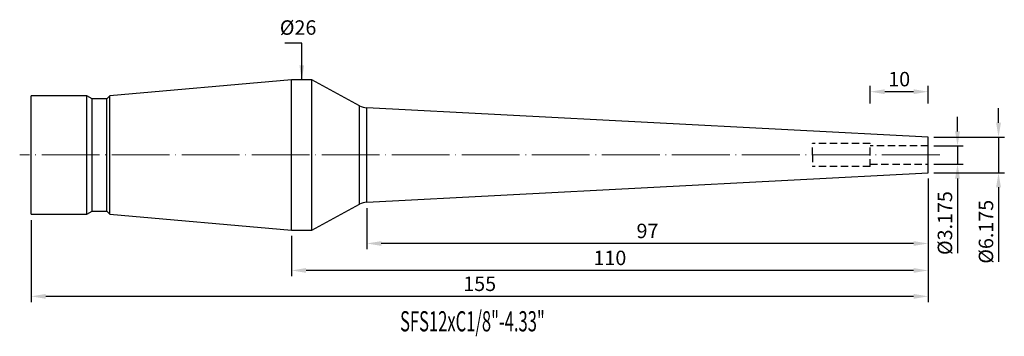
# Model space of a CAD drawing. Units: millimetres. Extents: x 60 to 231, y 68 to 123.
import ezdxf

# ---------------------------------------------------------------- set-up
doc = ezdxf.new("R2010")
doc.units = ezdxf.units.MM
doc.header["$PDSIZE"] = -1
doc.linetypes.add('CENTERJ', pattern=[12, 10, -1, 0, -1])
doc.linetypes.add('HIDDEN', pattern=[1.905, 1.27, -0.635])
doc.layers.get('DEFPOINTS').update_dxf_attribs({"lineweight": 18})
for name, color, linetype, lineweight in [('圖層2', 2, 'Continuous', 35), ('圖層3', 3, 'HIDDEN', 30), ('圖層5', 6, 'CENTERJ', 18)]:
    doc.layers.add(name, color=color, linetype=linetype, lineweight=lineweight)
doc.styles.add('CNS', font='romans.shx', dxfattribs={"width": 0.75, "bigfont": 'chineset.shx'})
doc.dimstyles.new('ISO-25', dxfattribs={"dimtxt": 2.5, "dimasz": 2.5, "dimexe": 1.25, "dimexo": 0.625, "dimtad": 1, "dimtxsty": 'Standard', "dimcen": 2.5, "dimadec": 0, "dimazin": 0, "dimtfac": 1, "dimtmove": 0, "dimatfit": 3, "dimfxl": 1, "dimarcsym": 0})

# ---------------------------------------------------------------- blocks, each defined once
blk = doc.blocks.new('*D10')
at = {"layer": 'DEFPOINTS', "color": 0}
for p in [(107.35, 112.25), (106.62, 86.25), (107.35, 86.25)]:
    blk.add_point(p, dxfattribs=at)
at = {"color": 3, "insert": (108.47, 120.99), "char_height": 2.5, "attachment_point": 5, "rotation": 0.1, "style": 'CNS'}
blk.add_mtext('%%C26', dxfattribs=at)
blk = doc.blocks.new('*D12')
at = {"color": 4, "lineweight": -2}
for p, q in [((222.43, 103.34), (222.43, 105.84)), ((218.35, 100.84), (223.43, 100.84)), ((222.43, 100.84), (222.43, 97.67)), ((218.35, 97.67), (223.43, 97.67)), ((222.43, 95.17), (222.43, 82.27))]:
    blk.add_line(p, q, dxfattribs=at)
at = {"color": 4}
for points in [[(222.01, 103.34), (222.84, 103.34), (222.43, 100.84)], [(222.84, 95.17), (222.01, 95.17), (222.43, 97.67)]]:
    blk.add_solid(points, dxfattribs=at)
at = {"layer": 'DEFPOINTS', "color": 0}
for p in [(217.35, 100.84), (217.35, 97.67), (222.43, 97.67)]:
    blk.add_point(p, dxfattribs=at)
at = {"color": 3, "insert": (220.58, 87.47), "char_height": 2.5, "attachment_point": 5, "rotation": 90, "style": 'CNS'}
blk.add_mtext('%%C3.175', dxfattribs=at)
blk = doc.blocks.new('*D13')
at = {"color": 4, "lineweight": -2}
for p, q in [((229.52, 104.84), (229.52, 107.34)), ((218.35, 102.34), (230.52, 102.34)), ((229.52, 102.34), (229.52, 96.17)), ((218.35, 96.17), (230.52, 96.17)), ((229.52, 93.67), (229.52, 80.77))]:
    blk.add_line(p, q, dxfattribs=at)
at = {"color": 4}
for points in [[(229.1, 104.84), (229.93, 104.84), (229.52, 102.34)], [(229.93, 93.67), (229.1, 93.67), (229.52, 96.17)]]:
    blk.add_solid(points, dxfattribs=at)
at = {"layer": 'DEFPOINTS', "color": 0}
for p in [(217.35, 102.34), (217.35, 96.17), (229.52, 96.17)]:
    blk.add_point(p, dxfattribs=at)
at = {"color": 3, "insert": (227.67, 85.97), "char_height": 2.5, "attachment_point": 5, "rotation": 90, "style": 'CNS'}
blk.add_mtext('%%C6.175', dxfattribs=at)
blk = doc.blocks.new('*D14')
at = {"color": 4, "lineweight": -2}
for p, q in [((207.35, 108.15), (207.35, 111.21)), ((217.35, 108.15), (217.35, 111.21)), ((214.85, 110.21), (209.85, 110.21))]:
    blk.add_line(p, q, dxfattribs=at)
at = {"color": 4}
for points in [[(209.85, 110.63), (209.85, 109.79), (207.35, 110.21)], [(214.85, 109.79), (214.85, 110.63), (217.35, 110.21)]]:
    blk.add_solid(points, dxfattribs=at)
at = {"layer": 'DEFPOINTS', "color": 0}
for p in [(207.35, 110.21), (207.35, 107.15), (217.35, 107.15)]:
    blk.add_point(p, dxfattribs=at)
at = {"color": 3, "insert": (212.35, 112.06), "char_height": 2.5, "attachment_point": 5, "style": 'CNS'}
blk.add_mtext('10', dxfattribs=at)
blk = doc.blocks.new('*D15')
at = {"color": 4, "lineweight": -2}
for p, q in [((217.35, 95.17), (217.35, 82.94)), ((120.35, 90.08), (120.35, 82.94)), ((214.85, 83.94), (122.85, 83.94))]:
    blk.add_line(p, q, dxfattribs=at)
at = {"color": 4}
for points in [[(122.85, 84.35), (122.85, 83.52), (120.35, 83.94)], [(214.85, 83.52), (214.85, 84.35), (217.35, 83.94)]]:
    blk.add_solid(points, dxfattribs=at)
at = {"layer": 'DEFPOINTS', "color": 0}
for p in [(217.35, 96.17), (120.35, 91.08), (120.35, 83.94)]:
    blk.add_point(p, dxfattribs=at)
at = {"color": 3, "insert": (168.85, 85.79), "char_height": 2.5, "attachment_point": 5, "style": 'CNS'}
blk.add_mtext('97', dxfattribs=at)
blk = doc.blocks.new('*D16')
at = {"color": 4, "lineweight": -2}
for p, q in [((217.35, 95.17), (217.35, 78.27)), ((107.35, 85.25), (107.35, 78.27)), ((214.85, 79.27), (109.85, 79.27))]:
    blk.add_line(p, q, dxfattribs=at)
at = {"color": 4}
for points in [[(109.85, 79.69), (109.85, 78.86), (107.35, 79.27)], [(214.85, 78.86), (214.85, 79.69), (217.35, 79.27)]]:
    blk.add_solid(points, dxfattribs=at)
at = {"layer": 'DEFPOINTS', "color": 0}
for p in [(217.35, 96.17), (107.35, 86.25), (107.35, 79.27)]:
    blk.add_point(p, dxfattribs=at)
at = {"color": 3, "insert": (162.35, 81.12), "char_height": 2.5, "attachment_point": 5, "style": 'CNS'}
blk.add_mtext('110', dxfattribs=at)
blk = doc.blocks.new('*D17')
at = {"color": 4, "lineweight": -2}
for p, q in [((217.35, 95.17), (217.35, 73.79)), ((62.35, 88), (62.35, 73.79)), ((214.85, 74.79), (64.85, 74.79))]:
    blk.add_line(p, q, dxfattribs=at)
at = {"color": 4}
for points in [[(64.85, 75.21), (64.85, 74.37), (62.35, 74.79)], [(214.85, 74.37), (214.85, 75.21), (217.35, 74.79)]]:
    blk.add_solid(points, dxfattribs=at)
at = {"layer": 'DEFPOINTS', "color": 0}
for p in [(217.35, 96.17), (62.35, 89), (62.35, 74.79)]:
    blk.add_point(p, dxfattribs=at)
at = {"color": 3, "insert": (139.85, 76.64), "char_height": 2.5, "attachment_point": 5, "style": 'CNS'}
blk.add_mtext('155', dxfattribs=at)

msp = doc.modelspace()

# ---------------------------------------------------------------- linework, layer by layer
at = {"layer": '圖層2', "lineweight": -3}
for p, q in [((107.3549, 112.2546), (75.9219, 109.5046)), ((110.8549, 112.2546), (107.3549, 112.2546)), ((107.3549, 99.2546), (107.3549, 112.2546)), ((119.0796, 107.7855), (110.8549, 112.2546)), ((110.8549, 99.2546), (110.8549, 112.2546)), ((71.9549, 109.5046), (62.3549, 109.5046)), ((62.3549, 99.2546), (62.3549, 109.5046)), ((72.8729, 108.9746), (71.9549, 109.5046)), ((71.9549, 99.2546), (71.9549, 109.5046)), ((75.3919, 108.9746), (72.8729, 108.9746)), ((72.8729, 99.2546), (72.8729, 108.9746)), ((75.9219, 109.5046), (75.3919, 108.9746)), ((75.3919, 99.2546), (75.3919, 108.9746)), ((75.9219, 99.2546), (75.9219, 109.5046)), ((119.0796, 99.2546), (119.0796, 107.7855)), ((217.3549, 102.3421), (120.3549, 107.4256)), ((120.3549, 99.2546), (120.3549, 107.4256)), ((217.3549, 99.2546), (217.3549, 102.3421)), ((62.3549, 89.0046), (62.3549, 99.2546)), ((71.9549, 89.0046), (71.9549, 99.2546)), ((72.8729, 89.5346), (72.8729, 99.2546)), ((75.3919, 89.5346), (75.3919, 99.2546)), ((75.9219, 89.0046), (75.9219, 99.2546)), ((107.3549, 86.2546), (107.3549, 99.2546)), ((110.8549, 86.2546), (110.8549, 99.2546)), ((119.0796, 90.7236), (119.0796, 99.2546)), ((120.3549, 91.0835), (120.3549, 99.2546)), ((217.3549, 96.1671), (217.3549, 99.2546)), ((120.3549, 91.0835), (217.3549, 96.1671)), ((110.8549, 86.2546), (119.0796, 90.7236)), ((62.3549, 89.0046), (71.9549, 89.0046)), ((71.9549, 89.0046), (72.8729, 89.5346)), ((72.8729, 89.5346), (75.3919, 89.5346)), ((75.3919, 89.5346), (75.9219, 89.0046)), ((75.9219, 89.0046), (107.3549, 86.2546)), ((107.3549, 86.2546), (110.8549, 86.2546))]:
    msp.add_line(p, q, dxfattribs=at)
for centre, start, end in [((120.5119, 110.4215), 241.481664, 267), ((120.5119, 88.0876), 93, 118.518336)]:
    msp.add_arc(centre, 3, start, end, dxfattribs=at)
at = {"layer": '圖層3', "lineweight": -3}
for p, q in [((207.3549, 101.2546), (197.3549, 101.2546)), ((197.3549, 99.2546), (197.3549, 101.2546)), ((207.3549, 99.2546), (207.3549, 101.2546)), ((217.3549, 100.8421), (207.3549, 100.8421)), ((197.3549, 99.2546), (197.3549, 97.2546)), ((207.3549, 97.2546), (207.3549, 99.2546)), ((207.3549, 97.2546), (197.3549, 97.2546)), ((207.3549, 97.6671), (217.3549, 97.6671))]:
    msp.add_line(p, q, dxfattribs=at)
at = {"layer": '圖層5'}
msp.add_line((219.3549, 99.2546), (60.3549, 99.2546), dxfattribs=at)

# ---------------------------------------------------------------- texts
at = {"layer": '圖層2', "lineweight": -3, "style": 'CNS', "width": 0.6}
msp.add_text('SFS12xC1/8"-4.33"', height=3.5, dxfattribs=at).set_placement((126.09, 68.7233))

# ---------------------------------------------------------------- dimensions: what is measured, and where the dimension line sits
dim = msp.add_linear_dim(base=(106.6237, 86.2546), p1=(107.3549, 112.2546), p2=(107.3549, 86.2546), angle=90, text='%%C<>', dimstyle='ISO-25', override={"dimexe": 1, "dimexo": 1, "dimgap": 0.6, "dimdec": 3, "dimdsep": 46, "dimtxsty": 'CNS', "dimse1": 1, "dimse2": 1, "dimsd1": 1, "dimsd2": 1, "dimclrd": 4, "dimclre": 4, "dimclrt": 3, "dimadec": 2, "dimazin": 2, "dimtdec": 3, "dimtzin": 0})
dim.commit()
dim.dimension.update_dxf_attribs({"geometry": '*D10', "text_midpoint": (108.4737, 120.9885), "dimtype": 160, "text_rotation": 0.1})
for base, p1, p2, picture, middle in [((207.3549, 110.2102), (217.3549, 107.1451), (207.3549, 107.1451), '*D14', (212.3549, 112.0602)), ((62.3549, 74.7885), (217.3549, 96.1671), (62.3549, 89.0046), '*D17', (139.8549, 76.6385)), ((107.3549, 79.2741), (217.3549, 96.1671), (107.3549, 86.2546), '*D16', (162.3549, 81.1241)), ((120.3549, 83.9372), (217.3549, 96.1671), (120.3549, 91.0835), '*D15', (168.8549, 85.7872))]:
    dim = msp.add_linear_dim(base=base, p1=p1, p2=p2, dimstyle='ISO-25', override={"dimexe": 1, "dimexo": 1, "dimgap": 0.6, "dimdec": 3, "dimdsep": 46, "dimtxsty": 'CNS', "dimclrd": 4, "dimclre": 4, "dimclrt": 3, "dimadec": 2, "dimazin": 2, "dimtdec": 3, "dimtzin": 0})
    dim.commit()
    dim.dimension.update_dxf_attribs({"geometry": picture, "text_midpoint": middle})
for base, p1, p2, picture, middle in [((229.5153, 96.1671), (217.3549, 102.3421), (217.3549, 96.1671), '*D13', (227.6653, 85.9689)), ((222.428, 97.6671), (217.3549, 100.8421), (217.3549, 97.6671), '*D12', (220.578, 87.4689))]:
    dim = msp.add_linear_dim(base=base, p1=p1, p2=p2, angle=90, text='%%C<>', dimstyle='ISO-25', override={"dimexe": 1, "dimexo": 1, "dimgap": 0.6, "dimdec": 3, "dimdsep": 46, "dimtxsty": 'CNS', "dimclrd": 4, "dimclre": 4, "dimclrt": 3, "dimadec": 2, "dimazin": 2, "dimtdec": 3, "dimtzin": 0})
    dim.commit()
    dim.dimension.update_dxf_attribs({"geometry": picture, "text_midpoint": middle})

# ---------------------------------------------------------------- leaders
msp.add_leader([(109.1049, 112.2546), (109.1049, 118.6291), (106.1665, 118.6291)], dimstyle='ISO-25', override={"dimexe": 1, "dimexo": 1, "dimgap": 0.6, "dimtad": 0, "dimdec": 3, "dimdsep": 46, "dimtxsty": 'CNS', "dimclrd": 4, "dimclre": 4, "dimclrt": 3, "dimadec": 2, "dimazin": 2, "dimtdec": 3, "dimtzin": 0})

doc.saveas('drawing.dxf')
